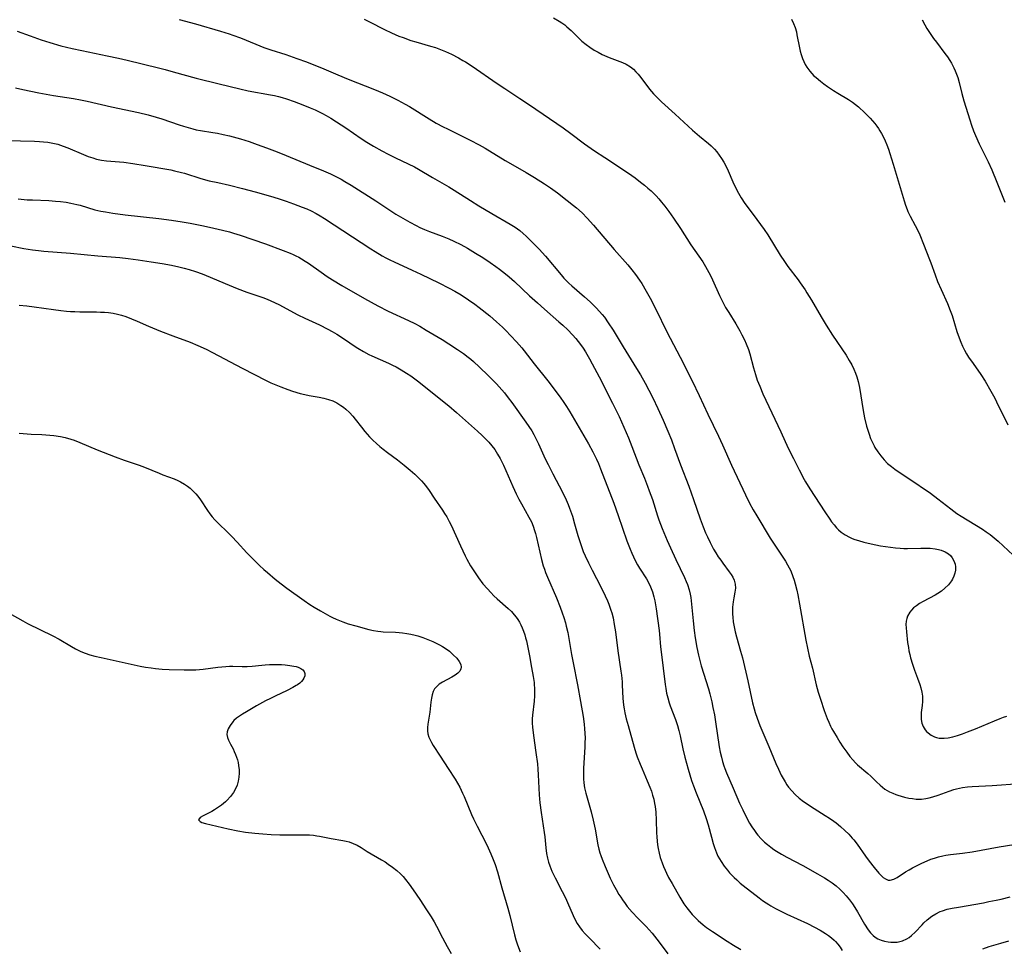
# Model space of a CAD drawing. Units: inches. Extents: x 2055133 to 2060588, y 200793 to 206186.
# Drawn here: x 2055488 to 2055663, y 200880 to 201045 of the extents above; entities that cross this region are included whole.
import ezdxf

# ---------------------------------------------------------------- set-up
doc = ezdxf.new("R2010")
doc.units = ezdxf.units.IN
doc.header["$MEASUREMENT"] = 0
doc.layers.add('c_02_T14S_R18E', color=39, linetype='Continuous')

msp = doc.modelspace()

# ---------------------------------------------------------------- linework, layer by layer
at = {"layer": 'c_02_T14S_R18E'}
for points, elevation in [([(2055516.45, 201045.36), (2055519.36, 201044.58), (2055523.8, 201043.27), (2055525.35, 201042.8), (2055526.01, 201042.57), (2055527.33, 201042.08), (2055530.05, 201040.95), (2055531.49, 201040.39), (2055532.77, 201039.96), (2055535.38, 201039.11), (2055537.38, 201038.44), (2055539.07, 201037.82), (2055540.37, 201037.32), (2055541.72, 201036.77), (2055544.62, 201035.51), (2055546.46, 201034.74), (2055551.17, 201032.89), (2055552.6, 201032.31), (2055553.91, 201031.73), (2055555.32, 201031.04), (2055556.63, 201030.32), (2055557.39, 201029.87), (2055560.9, 201027.68), (2055562.14, 201026.96), (2055563.38, 201026.29), (2055564.11, 201025.92), (2055566.77, 201024.63), (2055568.19, 201023.91), (2055569.78, 201023.06), (2055570.82, 201022.47), (2055574.37, 201020.31), (2055575.74, 201019.52), (2055578.14, 201018.17), (2055579.6, 201017.3), (2055581.4, 201016.14), (2055582.41, 201015.44), (2055583.67, 201014.54), (2055585.41, 201013.22), (2055586.55, 201012.31), (2055587.06, 201011.88), (2055588.04, 201010.98), (2055588.93, 201010.07), (2055590.08, 201008.79), (2055593.77, 201004.51), (2055596.21, 201001.75), (2055596.9, 201000.91), (2055597.55, 201000.06), (2055598.26, 200999.05), (2055598.65, 200998.44), (2055599.45, 200997.09), (2055600.12, 200995.87), (2055601.14, 200993.91), (2055603.14, 200989.84), (2055605.48, 200985.36), (2055607.6, 200981.16), (2055608.88, 200978.55), (2055610.38, 200975.25), (2055612.31, 200971.33), (2055613, 200969.82), (2055614.59, 200966.21), (2055617.09, 200960.89), (2055617.81, 200959.46), (2055618.48, 200958.26), (2055619.12, 200957.16), (2055621.5, 200953.2), (2055622.28, 200951.97), (2055623.85, 200949.66), (2055624.21, 200949.1), (2055624.58, 200948.47), (2055624.86, 200947.95), (2055625.12, 200947.4), (2055625.52, 200946.39), (2055625.74, 200945.75), (2055625.94, 200945.09), (2055626.21, 200943.99), (2055626.4, 200943.13), (2055626.71, 200941.48), (2055627.83, 200935.1), (2055628.09, 200933.66), (2055628.41, 200932.28), (2055628.97, 200930.09), (2055629.67, 200927.16), (2055630.01, 200925.87), (2055630.39, 200924.59), (2055631.05, 200922.6), (2055631.59, 200921.2), (2055631.89, 200920.51), (2055632.21, 200919.83), (2055632.46, 200919.35), (2055632.72, 200918.88), (2055633.36, 200917.79), (2055633.88, 200916.97), (2055634.4, 200916.17), (2055635.09, 200915.18), (2055635.65, 200914.45), (2055636.14, 200913.86), (2055636.66, 200913.3), (2055637.02, 200912.95), (2055638.83, 200911.42), (2055639.36, 200910.91), (2055640.36, 200909.91), (2055641.01, 200909.31), (2055641.43, 200908.97), (2055641.87, 200908.65), (2055642.28, 200908.38), (2055642.7, 200908.15), (2055643.25, 200907.89), (2055643.82, 200907.67), (2055644.14, 200907.55), (2055644.74, 200907.38), (2055645.34, 200907.22), (2055646.14, 200907.05), (2055646.78, 200906.94), (2055647.42, 200906.87), (2055648.35, 200906.87), (2055649.11, 200906.97), (2055649.75, 200907.1), (2055650.39, 200907.28), (2055651.31, 200907.57), (2055653.26, 200908.28), (2055654.1, 200908.56), (2055654.56, 200908.69), (2055655.65, 200908.9), (2055656.51, 200909.01), (2055657.38, 200909.09), (2055660.92, 200909.29), (2055665.86, 200909.63)], 980), ([(2055549.33, 201045.42), (2055550.27, 201044.96), (2055552.95, 201043.57), (2055554.19, 201042.99), (2055555.51, 201042.41), (2055556.23, 201042.13), (2055557.63, 201041.63), (2055558.52, 201041.36), (2055561.1, 201040.64), (2055561.98, 201040.35), (2055562.6, 201040.12), (2055563.79, 201039.64), (2055564.82, 201039.18), (2055566.08, 201038.53), (2055566.87, 201038.09), (2055567.32, 201037.83), (2055568.53, 201037.06), (2055572.98, 201033.98), (2055574.31, 201033.09), (2055577.01, 201031.33), (2055578.68, 201030.2), (2055584.68, 201026.09), (2055586.07, 201025.09), (2055588.51, 201023.27), (2055590.28, 201022.03), (2055592.07, 201020.82), (2055596.27, 201018.05), (2055597.49, 201017.2), (2055598.46, 201016.48), (2055599.16, 201015.9), (2055599.74, 201015.41), (2055600.3, 201014.91), (2055601.19, 201014.02), (2055601.69, 201013.48), (2055602.16, 201012.93), (2055602.76, 201012.19), (2055603.47, 201011.25), (2055604.29, 201010.06), (2055605.53, 201008.2), (2055607.4, 201005.32), (2055609.49, 201002.31), (2055610.01, 201001.48), (2055610.59, 201000.43), (2055610.93, 200999.75), (2055611.25, 200999.08), (2055612.47, 200996.3), (2055613.11, 200995.01), (2055613.55, 200994.21), (2055614.1, 200993.28), (2055615.35, 200991.26), (2055616.06, 200990.06), (2055616.44, 200989.36), (2055616.91, 200988.42), (2055617.23, 200987.72), (2055617.61, 200986.72), (2055617.85, 200985.96), (2055618.5, 200983.49), (2055618.85, 200982.26), (2055619.17, 200981.29), (2055619.61, 200980.19), (2055620.19, 200978.86), (2055621.75, 200975.5), (2055623.35, 200972.11), (2055624.7, 200969.18), (2055625.6, 200967.35), (2055626.61, 200965.36), (2055627.51, 200963.66), (2055627.76, 200963.21), (2055628.53, 200961.95), (2055631.16, 200957.92), (2055632.05, 200956.59), (2055632.37, 200956.13), (2055632.82, 200955.56), (2055633.29, 200955.02), (2055633.64, 200954.67), (2055634.09, 200954.3), (2055634.8, 200953.81), (2055635.57, 200953.4), (2055636.05, 200953.18), (2055636.54, 200952.99), (2055637.17, 200952.77), (2055638.14, 200952.49), (2055639.42, 200952.19), (2055641.09, 200951.88), (2055642.87, 200951.61), (2055643.73, 200951.51), (2055644.58, 200951.43), (2055645.23, 200951.38), (2055645.87, 200951.37), (2055648.25, 200951.44), (2055649.01, 200951.45), (2055649.93, 200951.42), (2055650.81, 200951.33), (2055651.41, 200951.22), (2055651.87, 200951.08), (2055652.56, 200950.79), (2055653.16, 200950.41), (2055653.49, 200950.12), (2055653.82, 200949.73), (2055654.13, 200949.18), (2055654.33, 200948.58), (2055654.4, 200948.12), (2055654.39, 200947.52), (2055654.3, 200946.99), (2055654.12, 200946.45), (2055653.87, 200945.93), (2055653.7, 200945.65), (2055653.16, 200944.95), (2055652.51, 200944.31), (2055651.9, 200943.82), (2055651.24, 200943.38), (2055650.78, 200943.11), (2055648.68, 200941.99), (2055647.99, 200941.58), (2055647.46, 200941.21), (2055646.97, 200940.81), (2055646.61, 200940.45), (2055646.3, 200940.07), (2055645.9, 200939.38), (2055645.74, 200938.93), (2055645.64, 200938.44), (2055645.6, 200937.87), (2055645.62, 200937.29), (2055645.68, 200936.57), (2055645.9, 200934.66), (2055646.03, 200933.81), (2055646.14, 200933.21), (2055646.28, 200932.56), (2055646.44, 200931.95), (2055646.78, 200930.81), (2055647.15, 200929.74), (2055647.68, 200928.34), (2055648.07, 200927.23), (2055648.25, 200926.6), (2055648.41, 200925.87), (2055648.52, 200925.14), (2055648.55, 200924.67), (2055648.54, 200924.2), (2055648.48, 200923.47), (2055648.32, 200922.22), (2055648.28, 200921.71), (2055648.31, 200921.02), (2055648.45, 200920.37), (2055648.69, 200919.75), (2055649.03, 200919.19), (2055649.28, 200918.87), (2055649.53, 200918.62), (2055650.06, 200918.22), (2055650.66, 200917.92), (2055651.06, 200917.79), (2055651.48, 200917.7), (2055651.92, 200917.67), (2055652.37, 200917.68), (2055653.13, 200917.77), (2055653.91, 200917.93), (2055654.76, 200918.17), (2055655.65, 200918.47), (2055656.55, 200918.79), (2055657.96, 200919.35), (2055661.32, 200920.79), (2055662.36, 200921.2), (2055662.91, 200921.4), (2055663.54, 200921.6)], 978), ([(2055583, 201045.63), (2055583.98, 201045.07), (2055584.48, 201044.74), (2055584.97, 201044.39), (2055585.37, 201044.06), (2055586.1, 201043.38), (2055587.46, 201042.01), (2055588.03, 201041.49), (2055588.75, 201040.89), (2055589.42, 201040.41), (2055590.19, 201039.92), (2055590.89, 201039.52), (2055591.61, 201039.15), (2055592.88, 201038.61), (2055595.24, 201037.69), (2055595.9, 201037.39), (2055596.63, 201036.96), (2055597.2, 201036.51), (2055597.62, 201036.08), (2055598.03, 201035.62), (2055598.49, 201035.05), (2055600.06, 201032.99), (2055600.75, 201032.17), (2055601.4, 201031.49), (2055602.18, 201030.72), (2055604.61, 201028.53), (2055607.68, 201025.71), (2055608.93, 201024.62), (2055610.49, 201023.34), (2055611, 201022.89), (2055611.58, 201022.33), (2055612, 201021.84), (2055612.44, 201021.27), (2055612.84, 201020.67), (2055613.23, 201020), (2055613.57, 201019.37), (2055614.01, 201018.44), (2055614.85, 201016.54), (2055615.45, 201015.29), (2055615.87, 201014.49), (2055616.34, 201013.69), (2055617, 201012.69), (2055617.57, 201011.9), (2055619.12, 201009.83), (2055620.38, 201008.07), (2055621.03, 201007.08), (2055623.27, 201003.49), (2055624.01, 201002.36), (2055624.63, 201001.5), (2055626.46, 200999.09), (2055626.81, 200998.6), (2055627.67, 200997.35), (2055628.01, 200996.82), (2055628.8, 200995.52), (2055630.54, 200992.51), (2055631.4, 200991.07), (2055632.56, 200989.26), (2055634.95, 200985.72), (2055635.53, 200984.78), (2055635.97, 200983.99), (2055636.34, 200983.22), (2055636.62, 200982.55), (2055636.86, 200981.86), (2055637.1, 200981.05), (2055637.34, 200979.95), (2055638.02, 200975.87), (2055638.26, 200974.59), (2055638.61, 200973.1), (2055638.87, 200972.21), (2055639.05, 200971.69), (2055639.33, 200970.93), (2055639.65, 200970.2), (2055639.96, 200969.59), (2055640.1, 200969.33), (2055640.58, 200968.57), (2055641.11, 200967.85), (2055641.71, 200967.14), (2055642.35, 200966.5), (2055643.02, 200965.94), (2055643.62, 200965.49), (2055644.24, 200965.06), (2055646.13, 200963.84), (2055649.95, 200961.22), (2055651.26, 200960.22), (2055653.56, 200958.4), (2055654.64, 200957.62), (2055655.44, 200957.1), (2055659.2, 200954.8), (2055659.88, 200954.35), (2055660.56, 200953.87), (2055661.3, 200953.28), (2055662.01, 200952.66), (2055664.65, 200950.18)], 976), ([(2055625.24, 201045.43), (2055625.63, 201044.65), (2055625.9, 201043.95), (2055626.13, 201043.14), (2055626.24, 201042.64), (2055626.69, 201040.31), (2055626.82, 201039.73), (2055626.97, 201039.16), (2055627.21, 201038.41), (2055627.43, 201037.89), (2055627.68, 201037.38), (2055627.96, 201036.9), (2055628.5, 201036.16), (2055628.87, 201035.75), (2055629.26, 201035.36), (2055629.62, 201035.04), (2055630.43, 201034.37), (2055631.03, 201033.91), (2055631.65, 201033.46), (2055632.75, 201032.72), (2055633.5, 201032.25), (2055635.39, 201031.14), (2055636.08, 201030.69), (2055636.63, 201030.28), (2055637.16, 201029.85), (2055638.29, 201028.8), (2055639.27, 201027.81), (2055639.68, 201027.34), (2055640.08, 201026.87), (2055640.4, 201026.43), (2055640.71, 201025.99), (2055640.99, 201025.55), (2055641.25, 201025.1), (2055641.59, 201024.46), (2055641.9, 201023.79), (2055642.21, 201023.07), (2055642.49, 201022.3), (2055642.76, 201021.52), (2055643.35, 201019.65), (2055645.27, 201013.11), (2055645.52, 201012.35), (2055645.8, 201011.61), (2055645.95, 201011.25), (2055646.37, 201010.4), (2055647.24, 201008.77), (2055647.64, 201007.98), (2055648.06, 201007.08), (2055648.73, 201005.47), (2055649.81, 201002.73), (2055650.05, 201002.1), (2055650.79, 201000), (2055651.23, 200998.83), (2055651.85, 200997.37), (2055652.98, 200994.89), (2055653.47, 200993.66), (2055653.79, 200992.76), (2055654.65, 200989.91), (2055654.87, 200989.28), (2055655.36, 200988.03), (2055655.68, 200987.31), (2055656.02, 200986.64), (2055656.38, 200985.98), (2055656.74, 200985.39), (2055657.52, 200984.24), (2055658.9, 200982.31), (2055659.69, 200981.08), (2055660.71, 200979.33), (2055661.38, 200978.1), (2055661.71, 200977.46), (2055663.7, 200973.32)], 974), ([(2055487.35, 201033.24), (2055488.7, 201032.92), (2055491.5, 201032.35), (2055494.1, 201031.88), (2055497.66, 201031.31), (2055498.93, 201031.08), (2055500.13, 201030.82), (2055504.44, 201029.85), (2055509.25, 201028.84), (2055510.97, 201028.43), (2055512.38, 201028.02), (2055513.37, 201027.71), (2055516.43, 201026.64), (2055517.2, 201026.39), (2055518.04, 201026.14), (2055518.89, 201025.92), (2055519.48, 201025.78), (2055520.26, 201025.64), (2055522.41, 201025.3), (2055523.26, 201025.15), (2055524.3, 201024.94), (2055525.37, 201024.69), (2055526.02, 201024.52), (2055527.37, 201024.14), (2055528.92, 201023.65), (2055530.34, 201023.17), (2055531.99, 201022.57), (2055533.87, 201021.85), (2055535.46, 201021.21), (2055539.64, 201019.47), (2055542.1, 201018.46), (2055543.35, 201017.92), (2055544.62, 201017.31), (2055545.26, 201016.97), (2055545.91, 201016.6), (2055547.04, 201015.91), (2055551.4, 201013.12), (2055554.98, 201010.77), (2055556.17, 201010.05), (2055557.45, 201009.32), (2055558.55, 201008.74), (2055559.21, 201008.43), (2055560.07, 201008.06), (2055560.93, 201007.71), (2055563.16, 201006.85), (2055564.35, 201006.36), (2055565.27, 201005.95), (2055566.5, 201005.36), (2055567.7, 201004.72), (2055569.13, 201003.87), (2055570.41, 201003.06), (2055571.71, 201002.19), (2055572.73, 201001.47), (2055573.38, 201000.99), (2055574.42, 201000.17), (2055575.08, 200999.62), (2055576.03, 200998.78), (2055578.7, 200996.27), (2055580.1, 200994.99), (2055581.36, 200993.87), (2055583.92, 200991.67), (2055584.61, 200991.06), (2055585.49, 200990.24), (2055586.33, 200989.36), (2055586.92, 200988.68), (2055587.75, 200987.64), (2055588.22, 200986.99), (2055588.67, 200986.29), (2055589.36, 200985.1), (2055589.86, 200984.18), (2055591.08, 200981.85), (2055593.46, 200977.21), (2055594.29, 200975.55), (2055594.63, 200974.8), (2055596.27, 200971.04), (2055596.91, 200969.5), (2055598.15, 200966.26), (2055599.14, 200963.86), (2055599.68, 200962.47), (2055600, 200961.63), (2055600.54, 200960.1), (2055601.46, 200957.21), (2055601.71, 200956.46), (2055602.27, 200954.95), (2055602.55, 200954.22), (2055603.16, 200952.77), (2055603.75, 200951.47), (2055604.71, 200949.43), (2055606.27, 200946.21), (2055606.56, 200945.54), (2055606.79, 200944.96), (2055607.07, 200944.04), (2055607.25, 200943.29), (2055607.36, 200942.7), (2055607.45, 200942.11), (2055607.58, 200940.89), (2055607.77, 200938.54), (2055607.95, 200936.83), (2055608.13, 200935.53), (2055608.45, 200933.8), (2055608.75, 200932.42), (2055608.98, 200931.49), (2055609.23, 200930.56), (2055610.5, 200926.42), (2055610.73, 200925.58), (2055611.09, 200924.13), (2055611.3, 200923.16), (2055611.56, 200921.83), (2055611.77, 200920.59), (2055612.42, 200916.13), (2055612.6, 200915.18), (2055612.8, 200914.28), (2055613, 200913.53), (2055613.23, 200912.79), (2055613.41, 200912.28), (2055613.71, 200911.52), (2055614.92, 200908.78), (2055616.05, 200906.13), (2055616.6, 200904.94), (2055617.15, 200903.83), (2055617.83, 200902.59), (2055618.23, 200901.92), (2055618.66, 200901.27), (2055619.05, 200900.74), (2055619.31, 200900.43), (2055619.87, 200899.82), (2055620.48, 200899.23), (2055621.01, 200898.77), (2055621.57, 200898.33), (2055622.11, 200897.93), (2055622.57, 200897.63), (2055623.51, 200897.05), (2055624.45, 200896.53), (2055627.3, 200895.06), (2055629.88, 200893.61), (2055631.1, 200892.89), (2055631.8, 200892.45), (2055632.51, 200891.96), (2055633.19, 200891.43), (2055633.84, 200890.87), (2055634.43, 200890.29), (2055635, 200889.69), (2055635.58, 200888.98), (2055636.12, 200888.23), (2055636.54, 200887.6), (2055636.99, 200886.85), (2055638.26, 200884.66), (2055638.9, 200883.66), (2055639.31, 200883.12), (2055639.75, 200882.65), (2055640.12, 200882.34), (2055640.61, 200882.04), (2055641.19, 200881.78), (2055641.79, 200881.6), (2055642.47, 200881.48), (2055642.92, 200881.43), (2055643.37, 200881.42), (2055644.04, 200881.47), (2055644.53, 200881.55), (2055645, 200881.68), (2055645.73, 200882.01), (2055646.18, 200882.29), (2055646.6, 200882.62), (2055647.22, 200883.2), (2055648.46, 200884.55), (2055648.77, 200884.87), (2055649.37, 200885.43), (2055650.2, 200886.06), (2055650.91, 200886.5), (2055651.67, 200886.87), (2055652.1, 200887.03), (2055652.95, 200887.29), (2055653.84, 200887.49), (2055654.92, 200887.69), (2055659.39, 200888.46), (2055660.35, 200888.64), (2055661.65, 200888.91), (2055662.52, 200889.1), (2055664.12, 200889.49)], 984), ([(2055486.22, 200939.88), (2055488.65, 200938.52), (2055489.51, 200938.08), (2055494.01, 200935.89), (2055495.14, 200935.28), (2055497.31, 200933.94), (2055498.01, 200933.54), (2055498.4, 200933.35), (2055498.96, 200933.09), (2055499.76, 200932.78), (2055500.58, 200932.51), (2055501.46, 200932.26), (2055502.57, 200931.99), (2055509.53, 200930.49), (2055510.5, 200930.3), (2055511.45, 200930.15), (2055512.22, 200930.04), (2055513.43, 200929.92), (2055514.66, 200929.87), (2055517.33, 200929.82), (2055518.83, 200929.82), (2055519.42, 200929.84), (2055520.04, 200929.88), (2055520.71, 200929.95), (2055523.31, 200930.29), (2055524.03, 200930.37), (2055524.76, 200930.43), (2055525.41, 200930.45), (2055526, 200930.46), (2055527.65, 200930.41), (2055528.52, 200930.4), (2055529.42, 200930.47), (2055531.14, 200930.66), (2055531.76, 200930.72), (2055532.51, 200930.76), (2055533.3, 200930.77), (2055534.65, 200930.75), (2055535.3, 200930.71), (2055536.09, 200930.62), (2055536.82, 200930.49), (2055537.24, 200930.39), (2055537.59, 200930.27), (2055538.05, 200930.06), (2055538.42, 200929.81), (2055538.67, 200929.5), (2055538.77, 200929.2), (2055538.76, 200928.78), (2055538.61, 200928.35), (2055538.44, 200928.06), (2055538.2, 200927.78), (2055537.87, 200927.47), (2055537.48, 200927.18), (2055537.23, 200927.02), (2055536.67, 200926.69), (2055535.66, 200926.17), (2055533.5, 200925.17), (2055532.66, 200924.76), (2055531.82, 200924.33), (2055530.18, 200923.43), (2055528.41, 200922.38), (2055527.73, 200921.96), (2055527.18, 200921.59), (2055526.66, 200921.21), (2055526.19, 200920.8), (2055525.98, 200920.58), (2055525.5, 200919.96), (2055525.15, 200919.32), (2055524.99, 200918.82), (2055524.95, 200918.33), (2055525.03, 200917.82), (2055525.21, 200917.31), (2055525.56, 200916.61), (2055526.02, 200915.76), (2055526.25, 200915.29), (2055526.47, 200914.8), (2055526.65, 200914.32), (2055526.8, 200913.83), (2055526.92, 200913.34), (2055527.02, 200912.84), (2055527.11, 200912.08), (2055527.12, 200911.44), (2055527.07, 200910.74), (2055526.95, 200910.04), (2055526.76, 200909.36), (2055526.47, 200908.69), (2055526.12, 200908.06), (2055525.57, 200907.32), (2055524.95, 200906.64), (2055524.69, 200906.39), (2055524, 200905.81), (2055523.27, 200905.28), (2055522.75, 200904.95), (2055522.23, 200904.65), (2055521.56, 200904.31), (2055520.71, 200903.91), (2055520.16, 200903.59), (2055519.91, 200903.17), (2055520.2, 200902.87), (2055520.51, 200902.73), (2055521.14, 200902.55), (2055525.19, 200901.59), (2055526.9, 200901.24), (2055528.27, 200901), (2055529.87, 200900.8), (2055531.31, 200900.68), (2055532.83, 200900.59), (2055534.35, 200900.53), (2055535.46, 200900.51), (2055538.91, 200900.51), (2055539.6, 200900.49), (2055540.32, 200900.43), (2055540.91, 200900.35), (2055541.38, 200900.27), (2055543.49, 200899.84), (2055545.54, 200899.52), (2055546.15, 200899.4), (2055546.69, 200899.25), (2055547.4, 200898.99), (2055548.08, 200898.66), (2055548.79, 200898.24), (2055549.88, 200897.55), (2055552.42, 200896.1), (2055553.03, 200895.73), (2055553.62, 200895.33), (2055554.38, 200894.78), (2055555.11, 200894.2), (2055555.8, 200893.57), (2055556.26, 200893.09), (2055556.7, 200892.6), (2055557.35, 200891.76), (2055558.05, 200890.75), (2055559.24, 200889.01), (2055560.43, 200887.2), (2055561.23, 200885.94), (2055561.74, 200885.07), (2055562.17, 200884.26), (2055563.24, 200882.22), (2055564.08, 200880.67), (2055564.78, 200879.45)], 996)]:
    msp.add_lwpolyline(points, dxfattribs=dict(at, elevation=elevation))
for points in [[(2055648.51, 201045.32, 972), (2055648.96, 201044.41, 972), (2055649.33, 201043.77, 972), (2055650.03, 201042.7, 972), (2055650.52, 201042, 972), (2055651.02, 201041.31, 972), (2055652.53, 201039.34, 972), (2055652.97, 201038.71, 972), (2055653.38, 201038.06, 972), (2055653.67, 201037.58, 972), (2055654.1, 201036.79, 972), (2055654.36, 201036.23, 972), (2055654.6, 201035.66, 972), (2055654.82, 201035.03, 972), (2055655.07, 201034.17, 972), (2055655.53, 201032.22, 972), (2055655.89, 201030.91, 972), (2055656.95, 201027.51, 972), (2055657.25, 201026.58, 972), (2055657.62, 201025.57, 972), (2055657.95, 201024.77, 972), (2055658.63, 201023.25, 972), (2055660.2, 201020.08, 972), (2055660.85, 201018.65, 972), (2055661.75, 201016.46, 972), (2055663.15, 201012.9, 972)], [(2055487.69, 201043.26, 982), (2055489.95, 201042.43, 982), (2055491.95, 201041.73, 982), (2055493.45, 201041.25, 982), (2055495.43, 201040.69, 982), (2055497.43, 201040.2, 982), (2055499.16, 201039.82, 982), (2055503.63, 201038.9, 982), (2055505.68, 201038.46, 982), (2055507.21, 201038.1, 982), (2055512.77, 201036.76, 982), (2055513.99, 201036.45, 982), (2055515.39, 201036.08, 982), (2055519.47, 201034.91, 982), (2055523.58, 201033.92, 982), (2055527.21, 201033.01, 982), (2055528.7, 201032.67, 982), (2055532.68, 201031.97, 982), (2055533.4, 201031.83, 982), (2055534.12, 201031.66, 982), (2055534.77, 201031.48, 982), (2055535.51, 201031.24, 982), (2055536.86, 201030.78, 982), (2055538.43, 201030.2, 982), (2055539.73, 201029.68, 982), (2055540.63, 201029.29, 982), (2055541.24, 201029, 982), (2055541.91, 201028.65, 982), (2055542.57, 201028.28, 982), (2055543.38, 201027.81, 982), (2055544.4, 201027.17, 982), (2055546.07, 201026.08, 982), (2055548.77, 201024.24, 982), (2055549.79, 201023.59, 982), (2055551.01, 201022.86, 982), (2055552.46, 201022.03, 982), (2055553.57, 201021.44, 982), (2055554.92, 201020.78, 982), (2055557.15, 201019.73, 982), (2055558.27, 201019.15, 982), (2055558.96, 201018.77, 982), (2055561.47, 201017.27, 982), (2055564.36, 201015.6, 982), (2055565.31, 201015.02, 982), (2055568.21, 201013.17, 982), (2055569.73, 201012.24, 982), (2055572.01, 201010.88, 982), (2055575.3, 201009, 982), (2055576.16, 201008.46, 982), (2055576.55, 201008.18, 982), (2055576.98, 201007.85, 982), (2055577.57, 201007.36, 982), (2055578.13, 201006.84, 982), (2055579.44, 201005.54, 982), (2055580.42, 201004.53, 982), (2055581.53, 201003.3, 982), (2055584.31, 201000, 982), (2055584.83, 200999.42, 982), (2055585.24, 200998.99, 982), (2055585.71, 200998.53, 982), (2055586.25, 200998.03, 982), (2055588.5, 200996.09, 982), (2055589.48, 200995.19, 982), (2055589.97, 200994.73, 982), (2055590.58, 200994.12, 982), (2055591.17, 200993.48, 982), (2055591.62, 200992.96, 982), (2055592.01, 200992.46, 982), (2055592.71, 200991.49, 982), (2055593.57, 200990.16, 982), (2055595.36, 200987.23, 982), (2055597.73, 200983.38, 982), (2055598.43, 200982.2, 982), (2055599.26, 200980.73, 982), (2055599.94, 200979.49, 982), (2055600.64, 200978.13, 982), (2055601.53, 200976.26, 982), (2055602.46, 200974.2, 982), (2055603.3, 200972.22, 982), (2055603.92, 200970.66, 982), (2055604.5, 200969.14, 982), (2055605.54, 200966.23, 982), (2055607.01, 200962.44, 982), (2055607.46, 200961.26, 982), (2055607.87, 200960.09, 982), (2055609.02, 200956.65, 982), (2055609.56, 200955.24, 982), (2055609.99, 200954.19, 982), (2055610.33, 200953.43, 982), (2055610.82, 200952.43, 982), (2055611.43, 200951.27, 982), (2055611.84, 200950.59, 982), (2055612.25, 200949.92, 982), (2055612.69, 200949.28, 982), (2055613.04, 200948.79, 982), (2055614.2, 200947.24, 982), (2055614.53, 200946.76, 982), (2055614.82, 200946.29, 982), (2055615.09, 200945.73, 982), (2055615.28, 200945.05, 982), (2055615.3, 200944.33, 982), (2055615.21, 200943.65, 982), (2055615.01, 200942.63, 982), (2055614.89, 200941.92, 982), (2055614.83, 200941.43, 982), (2055614.8, 200940.93, 982), (2055614.78, 200940.22, 982), (2055614.79, 200939.71, 982), (2055614.82, 200939.19, 982), (2055614.92, 200938.35, 982), (2055615.08, 200937.46, 982), (2055615.28, 200936.57, 982), (2055615.52, 200935.66, 982), (2055616.23, 200933.13, 982), (2055616.53, 200931.94, 982), (2055617.5, 200927.89, 982), (2055618.34, 200923.99, 982), (2055618.62, 200922.87, 982), (2055618.81, 200922.24, 982), (2055619.14, 200921.24, 982), (2055619.66, 200919.91, 982), (2055621.23, 200916.21, 982), (2055622.47, 200913.21, 982), (2055622.93, 200912.16, 982), (2055623.43, 200911.13, 982), (2055623.76, 200910.51, 982), (2055624.12, 200909.9, 982), (2055624.44, 200909.42, 982), (2055624.75, 200908.99, 982), (2055625.32, 200908.32, 982), (2055625.93, 200907.69, 982), (2055626.65, 200907.04, 982), (2055627.4, 200906.44, 982), (2055627.85, 200906.12, 982), (2055628.63, 200905.61, 982), (2055631.26, 200903.97, 982), (2055632.04, 200903.46, 982), (2055632.8, 200902.93, 982), (2055633.21, 200902.63, 982), (2055633.97, 200902.02, 982), (2055634.76, 200901.31, 982), (2055635.44, 200900.65, 982), (2055636.07, 200899.94, 982), (2055636.33, 200899.63, 982), (2055636.91, 200898.85, 982), (2055638.43, 200896.7, 982), (2055639.06, 200895.85, 982), (2055639.94, 200894.73, 982), (2055640.78, 200893.71, 982), (2055641.14, 200893.32, 982), (2055641.54, 200892.96, 982), (2055641.94, 200892.67, 982), (2055642.43, 200892.48, 982), (2055642.81, 200892.46, 982), (2055643.46, 200892.63, 982), (2055644.05, 200892.95, 982), (2055645.54, 200893.92, 982), (2055646.18, 200894.32, 982), (2055646.75, 200894.65, 982), (2055647.35, 200894.97, 982), (2055648.42, 200895.49, 982), (2055649.39, 200895.91, 982), (2055650.02, 200896.16, 982), (2055650.66, 200896.38, 982), (2055651.41, 200896.61, 982), (2055652.13, 200896.77, 982), (2055652.71, 200896.88, 982), (2055653.49, 200897, 982), (2055655.67, 200897.28, 982), (2055657.35, 200897.52, 982), (2055662.18, 200898.36, 982), (2055664.77, 200898.79, 982)], [(2055486.42, 201023.84, 986), (2055488.27, 201023.77, 986), (2055490.76, 201023.72, 986), (2055491.61, 201023.7, 986), (2055492.37, 201023.64, 986), (2055493.14, 201023.55, 986), (2055494.01, 201023.39, 986), (2055494.87, 201023.18, 986), (2055495.85, 201022.87, 986), (2055496.68, 201022.55, 986), (2055499.48, 201021.35, 986), (2055500.28, 201021.03, 986), (2055501.09, 201020.75, 986), (2055501.78, 201020.56, 986), (2055502.65, 201020.39, 986), (2055503.54, 201020.27, 986), (2055506.64, 201019.98, 986), (2055508.23, 201019.79, 986), (2055510.41, 201019.43, 986), (2055514.95, 201018.63, 986), (2055515.64, 201018.49, 986), (2055516.87, 201018.18, 986), (2055517.41, 201018.03, 986), (2055520.33, 201017.12, 986), (2055521.8, 201016.72, 986), (2055523.31, 201016.37, 986), (2055525.39, 201015.92, 986), (2055527.69, 201015.35, 986), (2055529.93, 201014.74, 986), (2055533.12, 201013.82, 986), (2055534.4, 201013.43, 986), (2055535.46, 201013.09, 986), (2055536.75, 201012.63, 986), (2055538.31, 201012.04, 986), (2055539.11, 201011.7, 986), (2055539.89, 201011.34, 986), (2055540.77, 201010.89, 986), (2055541.52, 201010.45, 986), (2055542.26, 201009.99, 986), (2055550.52, 201004.61, 986), (2055551.3, 201004.11, 986), (2055552.53, 201003.37, 986), (2055553.16, 201003.03, 986), (2055553.9, 201002.64, 986), (2055554.66, 201002.28, 986), (2055557.87, 201000.84, 986), (2055559.42, 201000.12, 986), (2055562.57, 200998.56, 986), (2055564.42, 200997.62, 986), (2055565.41, 200997.09, 986), (2055566.56, 200996.42, 986), (2055567.89, 200995.56, 986), (2055569.02, 200994.76, 986), (2055569.75, 200994.21, 986), (2055571.65, 200992.69, 986), (2055572.87, 200991.65, 986), (2055573.93, 200990.68, 986), (2055574.48, 200990.13, 986), (2055575.41, 200989.18, 986), (2055576.41, 200988.09, 986), (2055577.33, 200987.04, 986), (2055577.76, 200986.51, 986), (2055579.52, 200984.2, 986), (2055581.98, 200981.15, 986), (2055583.46, 200979.21, 986), (2055584.27, 200978.1, 986), (2055584.7, 200977.49, 986), (2055585.28, 200976.62, 986), (2055585.87, 200975.65, 986), (2055589.19, 200969.97, 986), (2055589.96, 200968.55, 986), (2055590.59, 200967.24, 986), (2055590.95, 200966.45, 986), (2055591.33, 200965.51, 986), (2055593.67, 200959.42, 986), (2055594.46, 200957.26, 986), (2055596.03, 200952.72, 986), (2055596.59, 200951.25, 986), (2055596.88, 200950.55, 986), (2055597.18, 200949.88, 986), (2055597.5, 200949.22, 986), (2055597.9, 200948.48, 986), (2055598.27, 200947.87, 986), (2055599.47, 200945.99, 986), (2055599.91, 200945.21, 986), (2055600.22, 200944.56, 986), (2055600.55, 200943.68, 986), (2055600.81, 200942.77, 986), (2055600.97, 200942.09, 986), (2055601.21, 200940.65, 986), (2055601.75, 200936.82, 986), (2055601.82, 200936.16, 986), (2055602, 200933.93, 986), (2055602.14, 200932.54, 986), (2055602.46, 200930.13, 986), (2055602.8, 200927.21, 986), (2055602.91, 200926.48, 986), (2055603.06, 200925.65, 986), (2055603.26, 200924.84, 986), (2055603.51, 200923.99, 986), (2055603.7, 200923.45, 986), (2055604.64, 200921, 986), (2055604.98, 200919.96, 986), (2055605.24, 200919.04, 986), (2055605.46, 200918.11, 986), (2055605.96, 200915.79, 986), (2055606.32, 200914.29, 986), (2055606.92, 200912.15, 986), (2055607.51, 200910.18, 986), (2055607.83, 200909.22, 986), (2055608.3, 200907.97, 986), (2055609.63, 200904.75, 986), (2055610.12, 200903.44, 986), (2055610.48, 200902.28, 986), (2055611.03, 200900.12, 986), (2055611.34, 200898.97, 986), (2055611.56, 200898.27, 986), (2055611.74, 200897.78, 986), (2055611.93, 200897.31, 986), (2055612.2, 200896.72, 986), (2055612.46, 200896.23, 986), (2055612.74, 200895.75, 986), (2055613.29, 200894.96, 986), (2055613.89, 200894.21, 986), (2055614.25, 200893.79, 986), (2055615.07, 200892.93, 986), (2055615.53, 200892.49, 986), (2055616.14, 200891.95, 986), (2055616.69, 200891.51, 986), (2055619.53, 200889.31, 986), (2055620.14, 200888.85, 986), (2055620.77, 200888.42, 986), (2055621.24, 200888.11, 986), (2055621.59, 200887.9, 986), (2055622.43, 200887.44, 986), (2055623.27, 200887.01, 986), (2055624.45, 200886.44, 986), (2055628.11, 200884.74, 986), (2055629.36, 200884.11, 986), (2055630.36, 200883.57, 986), (2055631.29, 200883.01, 986), (2055631.85, 200882.63, 986), (2055632.37, 200882.22, 986), (2055632.87, 200881.78, 986), (2055633.07, 200881.57, 986), (2055633.51, 200881.08, 986), (2055633.91, 200880.54, 986), (2055634.29, 200879.99, 986)], [(2055487.87, 201013.47, 988), (2055489.42, 201013.34, 988), (2055490.4, 201013.29, 988), (2055493.3, 201013.17, 988), (2055494.45, 201013.1, 988), (2055495.37, 201013.02, 988), (2055496.35, 201012.89, 988), (2055497.2, 201012.75, 988), (2055498.28, 201012.51, 988), (2055498.89, 201012.35, 988), (2055501.48, 201011.56, 988), (2055502.53, 201011.31, 988), (2055503.39, 201011.16, 988), (2055504.68, 201010.96, 988), (2055506.88, 201010.67, 988), (2055512.86, 201010, 988), (2055515.07, 201009.73, 988), (2055516.98, 201009.43, 988), (2055518.43, 201009.17, 988), (2055520.77, 201008.7, 988), (2055522.59, 201008.31, 988), (2055524.17, 201007.94, 988), (2055525.38, 201007.62, 988), (2055526.08, 201007.41, 988), (2055527.32, 201007.03, 988), (2055531.78, 201005.51, 988), (2055534.92, 201004.34, 988), (2055536.18, 201003.85, 988), (2055536.7, 201003.62, 988), (2055537.21, 201003.38, 988), (2055537.71, 201003.12, 988), (2055538.2, 201002.84, 988), (2055538.83, 201002.45, 988), (2055539.44, 201002.05, 988), (2055541.67, 201000.46, 988), (2055542.78, 200999.7, 988), (2055543.72, 200999.09, 988), (2055545.33, 200998.11, 988), (2055549.41, 200995.78, 988), (2055551.77, 200994.48, 988), (2055553.59, 200993.56, 988), (2055557.2, 200991.89, 988), (2055558.32, 200991.33, 988), (2055559.19, 200990.86, 988), (2055560.37, 200990.17, 988), (2055563.16, 200988.48, 988), (2055564.4, 200987.71, 988), (2055565.91, 200986.73, 988), (2055566.95, 200986, 988), (2055567.81, 200985.35, 988), (2055568.27, 200984.99, 988), (2055568.75, 200984.58, 988), (2055569.85, 200983.59, 988), (2055571.39, 200982.13, 988), (2055572.33, 200981.17, 988), (2055572.85, 200980.61, 988), (2055573.8, 200979.54, 988), (2055574.24, 200979.01, 988), (2055574.93, 200978.13, 988), (2055575.55, 200977.3, 988), (2055578.05, 200973.84, 988), (2055578.59, 200973.07, 988), (2055579.1, 200972.27, 988), (2055579.48, 200971.62, 988), (2055579.89, 200970.81, 988), (2055580.29, 200969.99, 988), (2055581.52, 200967.29, 988), (2055582.01, 200966.28, 988), (2055582.86, 200964.62, 988), (2055584.55, 200961.41, 988), (2055585.23, 200960.02, 988), (2055585.58, 200959.21, 988), (2055585.83, 200958.56, 988), (2055586.33, 200957.1, 988), (2055586.73, 200955.78, 988), (2055587.32, 200953.67, 988), (2055587.64, 200952.61, 988), (2055587.82, 200952.08, 988), (2055588.27, 200950.84, 988), (2055588.6, 200950.08, 988), (2055589.17, 200948.83, 988), (2055589.82, 200947.55, 988), (2055591.38, 200944.59, 988), (2055592.16, 200942.98, 988), (2055592.55, 200942.1, 988), (2055592.79, 200941.51, 988), (2055593.17, 200940.42, 988), (2055593.32, 200939.93, 988), (2055593.55, 200939.08, 988), (2055593.78, 200937.9, 988), (2055593.98, 200936.55, 988), (2055594.41, 200933.2, 988), (2055594.94, 200929.56, 988), (2055595.03, 200928.86, 988), (2055595.16, 200927.67, 988), (2055595.19, 200927.18, 988), (2055595.29, 200924.72, 988), (2055595.33, 200924.18, 988), (2055595.4, 200923.56, 988), (2055595.52, 200922.88, 988), (2055595.65, 200922.19, 988), (2055595.9, 200921.13, 988), (2055596.22, 200919.92, 988), (2055597.29, 200916.11, 988), (2055597.63, 200915.05, 988), (2055597.86, 200914.38, 988), (2055598.37, 200913.04, 988), (2055598.7, 200912.24, 988), (2055599.64, 200910.1, 988), (2055600.11, 200908.96, 988), (2055600.36, 200908.26, 988), (2055600.58, 200907.56, 988), (2055600.78, 200906.84, 988), (2055600.94, 200906.06, 988), (2055601.02, 200905.55, 988), (2055601.13, 200904.53, 988), (2055601.21, 200903.13, 988), (2055601.28, 200900.87, 988), (2055601.32, 200900.16, 988), (2055601.38, 200899.41, 988), (2055601.46, 200898.74, 988), (2055601.56, 200898.08, 988), (2055601.73, 200897.25, 988), (2055601.93, 200896.51, 988), (2055602.26, 200895.52, 988), (2055602.51, 200894.87, 988), (2055602.79, 200894.23, 988), (2055603.03, 200893.72, 988), (2055603.43, 200892.94, 988), (2055604.03, 200891.84, 988), (2055605.41, 200889.44, 988), (2055606.13, 200888.27, 988), (2055606.65, 200887.55, 988), (2055607.12, 200886.95, 988), (2055607.63, 200886.37, 988), (2055608.14, 200885.83, 988), (2055608.67, 200885.31, 988), (2055609.54, 200884.55, 988), (2055610.16, 200884.07, 988), (2055611.22, 200883.33, 988), (2055613.81, 200881.62, 988), (2055614.94, 200880.9, 988), (2055616.27, 200880.13, 988)], [(2055486.56, 201005.12, 990), (2055488.83, 201004.68, 990), (2055490.39, 201004.43, 990), (2055491.45, 201004.3, 990), (2055492.43, 201004.2, 990), (2055497.12, 201003.83, 990), (2055501.98, 201003.39, 990), (2055505.91, 201003.05, 990), (2055507.4, 201002.91, 990), (2055509.14, 201002.68, 990), (2055511.47, 201002.33, 990), (2055513.41, 201002.01, 990), (2055515.08, 201001.69, 990), (2055516.4, 201001.4, 990), (2055517.34, 201001.17, 990), (2055518.24, 201000.92, 990), (2055519.36, 201000.58, 990), (2055520.53, 201000.17, 990), (2055521.97, 200999.59, 990), (2055524.62, 200998.45, 990), (2055526.75, 200997.57, 990), (2055528.49, 200996.91, 990), (2055531.3, 200995.95, 990), (2055532.08, 200995.65, 990), (2055533.41, 200995.08, 990), (2055534.28, 200994.67, 990), (2055534.83, 200994.39, 990), (2055537.56, 200992.91, 990), (2055538.79, 200992.31, 990), (2055541.37, 200991.11, 990), (2055542.88, 200990.35, 990), (2055543.66, 200989.92, 990), (2055544.45, 200989.44, 990), (2055545.81, 200988.55, 990), (2055547.7, 200987.29, 990), (2055548.22, 200986.96, 990), (2055549.18, 200986.38, 990), (2055550.16, 200985.86, 990), (2055550.71, 200985.59, 990), (2055553.63, 200984.3, 990), (2055554.34, 200983.97, 990), (2055555, 200983.64, 990), (2055555.91, 200983.13, 990), (2055556.87, 200982.54, 990), (2055557.6, 200982.05, 990), (2055558.81, 200981.14, 990), (2055564.38, 200976.7, 990), (2055565.73, 200975.56, 990), (2055569.44, 200972.24, 990), (2055570.31, 200971.45, 990), (2055570.91, 200970.86, 990), (2055571.48, 200970.25, 990), (2055572.02, 200969.61, 990), (2055572.53, 200968.94, 990), (2055573.05, 200968.13, 990), (2055573.47, 200967.39, 990), (2055574.07, 200966.16, 990), (2055575.74, 200962.41, 990), (2055576.35, 200961.11, 990), (2055576.83, 200960.15, 990), (2055577.29, 200959.31, 990), (2055578.61, 200956.97, 990), (2055579.04, 200956.09, 990), (2055579.35, 200955.34, 990), (2055579.62, 200954.56, 990), (2055579.78, 200954.05, 990), (2055579.97, 200953.33, 990), (2055580.84, 200949.45, 990), (2055581.16, 200948.28, 990), (2055581.35, 200947.69, 990), (2055581.56, 200947.1, 990), (2055581.88, 200946.28, 990), (2055583.48, 200942.59, 990), (2055584.14, 200940.97, 990), (2055584.52, 200939.93, 990), (2055584.79, 200939.13, 990), (2055585.08, 200938.18, 990), (2055585.24, 200937.6, 990), (2055585.52, 200936.45, 990), (2055585.66, 200935.72, 990), (2055586.19, 200932.57, 990), (2055586.46, 200931.09, 990), (2055587.26, 200927.13, 990), (2055587.75, 200924.2, 990), (2055588.23, 200921.55, 990), (2055588.42, 200920.17, 990), (2055588.5, 200919.37, 990), (2055588.55, 200918.56, 990), (2055588.57, 200917.7, 990), (2055588.56, 200916.9, 990), (2055588.53, 200916.1, 990), (2055588.32, 200912.38, 990), (2055588.31, 200911.2, 990), (2055588.33, 200910.47, 990), (2055588.38, 200909.74, 990), (2055588.51, 200908.85, 990), (2055588.72, 200907.94, 990), (2055589.67, 200904.59, 990), (2055590.05, 200903.09, 990), (2055590.38, 200901.52, 990), (2055590.87, 200898.75, 990), (2055591.03, 200897.96, 990), (2055591.2, 200897.31, 990), (2055591.36, 200896.82, 990), (2055591.6, 200896.17, 990), (2055592.14, 200894.88, 990), (2055593.06, 200892.84, 990), (2055593.64, 200891.65, 990), (2055594.08, 200890.8, 990), (2055594.61, 200889.9, 990), (2055594.91, 200889.42, 990), (2055595.22, 200888.95, 990), (2055595.68, 200888.33, 990), (2055596.09, 200887.79, 990), (2055596.98, 200886.77, 990), (2055597.95, 200885.73, 990), (2055599.42, 200884.21, 990), (2055600.49, 200883.03, 990), (2055601.32, 200882, 990), (2055601.73, 200881.47, 990), (2055603.26, 200879.39, 990)], [(2055488.01, 200994.61, 992), (2055489.41, 200994.47, 992), (2055490.66, 200994.32, 992), (2055494.12, 200993.82, 992), (2055495.43, 200993.65, 992), (2055496.42, 200993.55, 992), (2055497.16, 200993.49, 992), (2055497.9, 200993.45, 992), (2055498.78, 200993.42, 992), (2055501.76, 200993.42, 992), (2055502.48, 200993.39, 992), (2055503.2, 200993.35, 992), (2055503.91, 200993.28, 992), (2055504.71, 200993.16, 992), (2055505.47, 200993.01, 992), (2055506.23, 200992.81, 992), (2055506.96, 200992.57, 992), (2055507.96, 200992.19, 992), (2055508.99, 200991.75, 992), (2055510.98, 200990.87, 992), (2055513.16, 200989.98, 992), (2055515.33, 200989.15, 992), (2055518.41, 200988.02, 992), (2055519.78, 200987.45, 992), (2055521.23, 200986.78, 992), (2055522.37, 200986.21, 992), (2055527.63, 200983.42, 992), (2055531.89, 200981.25, 992), (2055532.75, 200980.83, 992), (2055533.62, 200980.44, 992), (2055534.5, 200980.07, 992), (2055535.75, 200979.6, 992), (2055536.6, 200979.31, 992), (2055537.95, 200978.93, 992), (2055538.77, 200978.74, 992), (2055539.58, 200978.57, 992), (2055541.33, 200978.25, 992), (2055542.17, 200978.08, 992), (2055543, 200977.86, 992), (2055543.74, 200977.59, 992), (2055544.49, 200977.23, 992), (2055545.19, 200976.81, 992), (2055545.64, 200976.49, 992), (2055546.07, 200976.15, 992), (2055546.73, 200975.54, 992), (2055547.32, 200974.9, 992), (2055547.73, 200974.38, 992), (2055548.83, 200972.92, 992), (2055549.45, 200972.15, 992), (2055550.29, 200971.22, 992), (2055550.87, 200970.64, 992), (2055551.49, 200970.04, 992), (2055552.13, 200969.47, 992), (2055552.69, 200969, 992), (2055553.46, 200968.42, 992), (2055555.26, 200967.11, 992), (2055556.43, 200966.19, 992), (2055557.53, 200965.27, 992), (2055558.33, 200964.56, 992), (2055559.05, 200963.87, 992), (2055559.51, 200963.4, 992), (2055559.94, 200962.92, 992), (2055560.41, 200962.33, 992), (2055560.86, 200961.71, 992), (2055561.78, 200960.31, 992), (2055563.23, 200958.21, 992), (2055563.63, 200957.61, 992), (2055564, 200957, 992), (2055564.44, 200956.19, 992), (2055564.77, 200955.5, 992), (2055566.42, 200951.85, 992), (2055567.27, 200950.07, 992), (2055567.57, 200949.48, 992), (2055568.24, 200948.29, 992), (2055568.69, 200947.57, 992), (2055569.15, 200946.87, 992), (2055569.66, 200946.14, 992), (2055570.43, 200945.12, 992), (2055571.22, 200944.19, 992), (2055571.81, 200943.55, 992), (2055572.39, 200942.97, 992), (2055572.97, 200942.42, 992), (2055574.93, 200940.69, 992), (2055575.48, 200940.16, 992), (2055575.99, 200939.61, 992), (2055576.34, 200939.18, 992), (2055576.62, 200938.79, 992), (2055576.91, 200938.32, 992), (2055577.17, 200937.84, 992), (2055577.42, 200937.3, 992), (2055577.66, 200936.69, 992), (2055577.87, 200936.06, 992), (2055578.02, 200935.51, 992), (2055578.16, 200934.95, 992), (2055578.69, 200932.33, 992), (2055579.09, 200930.22, 992), (2055579.37, 200928.62, 992), (2055579.52, 200927.6, 992), (2055579.56, 200927.15, 992), (2055579.59, 200926.57, 992), (2055579.6, 200925.9, 992), (2055579.58, 200925.23, 992), (2055579.52, 200924.25, 992), (2055579.25, 200921.78, 992), (2055579.21, 200921.09, 992), (2055579.21, 200920.36, 992), (2055579.26, 200919.63, 992), (2055579.43, 200918.15, 992), (2055579.86, 200915.15, 992), (2055580.12, 200913.13, 992), (2055580.2, 200912.15, 992), (2055580.26, 200911.17, 992), (2055580.44, 200907.59, 992), (2055580.56, 200906.17, 992), (2055580.77, 200904.5, 992), (2055581.31, 200900.94, 992), (2055581.41, 200900.14, 992), (2055581.6, 200898.18, 992), (2055581.74, 200897.2, 992), (2055581.92, 200896.34, 992), (2055582.1, 200895.68, 992), (2055582.31, 200895.03, 992), (2055582.68, 200894.08, 992), (2055582.95, 200893.48, 992), (2055583.24, 200892.89, 992), (2055584.54, 200890.45, 992), (2055585.1, 200889.33, 992), (2055585.47, 200888.5, 992), (2055586.46, 200886.17, 992), (2055586.82, 200885.41, 992), (2055587.18, 200884.79, 992), (2055587.58, 200884.19, 992), (2055588.08, 200883.54, 992), (2055588.62, 200882.91, 992), (2055589.34, 200882.16, 992), (2055591.24, 200880.23, 992)], [(2055488.03, 200971.89, 994), (2055488.71, 200971.8, 994), (2055489.43, 200971.73, 994), (2055490.14, 200971.69, 994), (2055492.07, 200971.62, 994), (2055492.76, 200971.59, 994), (2055493.46, 200971.53, 994), (2055494.16, 200971.45, 994), (2055495.35, 200971.26, 994), (2055496.17, 200971.08, 994), (2055497.22, 200970.79, 994), (2055497.77, 200970.61, 994), (2055498.81, 200970.22, 994), (2055501.89, 200968.91, 994), (2055504.01, 200968.07, 994), (2055505.06, 200967.66, 994), (2055506.7, 200967.08, 994), (2055509.37, 200966.19, 994), (2055510.31, 200965.84, 994), (2055512.89, 200964.76, 994), (2055513.58, 200964.48, 994), (2055515.55, 200963.75, 994), (2055516.24, 200963.45, 994), (2055516.67, 200963.23, 994), (2055517.41, 200962.8, 994), (2055517.91, 200962.46, 994), (2055518.39, 200962.09, 994), (2055519.01, 200961.53, 994), (2055519.41, 200961.1, 994), (2055519.78, 200960.65, 994), (2055520.27, 200960, 994), (2055521.47, 200958.15, 994), (2055521.89, 200957.55, 994), (2055522.33, 200957, 994), (2055522.79, 200956.47, 994), (2055523.26, 200955.98, 994), (2055525.22, 200954.11, 994), (2055525.81, 200953.51, 994), (2055526.75, 200952.51, 994), (2055528.48, 200950.62, 994), (2055529.65, 200949.42, 994), (2055530.74, 200948.33, 994), (2055531.48, 200947.66, 994), (2055532.13, 200947.09, 994), (2055533.53, 200945.91, 994), (2055534.56, 200945.08, 994), (2055535.61, 200944.31, 994), (2055538.66, 200942.16, 994), (2055539.69, 200941.45, 994), (2055540.43, 200940.97, 994), (2055541.55, 200940.29, 994), (2055542.38, 200939.81, 994), (2055543.22, 200939.36, 994), (2055543.73, 200939.11, 994), (2055544.33, 200938.84, 994), (2055545.56, 200938.35, 994), (2055546.48, 200938.02, 994), (2055547.82, 200937.62, 994), (2055550.18, 200937.01, 994), (2055550.97, 200936.83, 994), (2055551.76, 200936.69, 994), (2055552.28, 200936.61, 994), (2055552.7, 200936.58, 994), (2055554.87, 200936.5, 994), (2055555.54, 200936.46, 994), (2055556.14, 200936.4, 994), (2055556.89, 200936.3, 994), (2055557.64, 200936.16, 994), (2055558.38, 200935.98, 994), (2055558.89, 200935.84, 994), (2055559.78, 200935.55, 994), (2055560.67, 200935.21, 994), (2055561.53, 200934.85, 994), (2055562.14, 200934.56, 994), (2055562.73, 200934.25, 994), (2055563.23, 200933.97, 994), (2055563.72, 200933.66, 994), (2055564.47, 200933.13, 994), (2055565.17, 200932.51, 994), (2055565.77, 200931.88, 994), (2055566.2, 200931.31, 994), (2055566.48, 200930.75, 994), (2055566.56, 200930.31, 994), (2055566.5, 200929.99, 994), (2055566.3, 200929.61, 994), (2055565.98, 200929.26, 994), (2055565.47, 200928.86, 994), (2055564.92, 200928.52, 994), (2055563.23, 200927.62, 994), (2055562.65, 200927.25, 994), (2055562.28, 200926.95, 994), (2055561.84, 200926.43, 994), (2055561.6, 200925.96, 994), (2055561.42, 200925.39, 994), (2055561.29, 200924.78, 994), (2055561.18, 200924.05, 994), (2055560.97, 200922.29, 994), (2055560.66, 200920.2, 994), (2055560.61, 200919.6, 994), (2055560.6, 200919.01, 994), (2055560.67, 200918.43, 994), (2055560.81, 200917.89, 994), (2055561.03, 200917.37, 994), (2055561.28, 200916.89, 994), (2055561.56, 200916.41, 994), (2055562.83, 200914.51, 994), (2055564.25, 200912.29, 994), (2055565.48, 200910.39, 994), (2055565.9, 200909.7, 994), (2055566.3, 200909, 994), (2055566.83, 200907.92, 994), (2055567.1, 200907.31, 994), (2055568.41, 200904.12, 994), (2055568.76, 200903.33, 994), (2055569.38, 200902.04, 994), (2055571.05, 200898.86, 994), (2055571.37, 200898.21, 994), (2055571.86, 200897.12, 994), (2055572.27, 200896.12, 994), (2055572.6, 200895.24, 994), (2055573.02, 200893.96, 994), (2055573.81, 200891.07, 994), (2055574.86, 200887.5, 994), (2055575.2, 200886.2, 994), (2055576.03, 200882.74, 994), (2055576.28, 200881.85, 994), (2055576.56, 200880.99, 994), (2055577.03, 200879.72, 994)], [(2055659.24, 200880.27, 986), (2055660.37, 200880.65, 986), (2055662.49, 200881.28, 986), (2055663.88, 200881.66, 986)]]:
    msp.add_polyline3d(points, dxfattribs=at)

doc.saveas('drawing.dxf')
